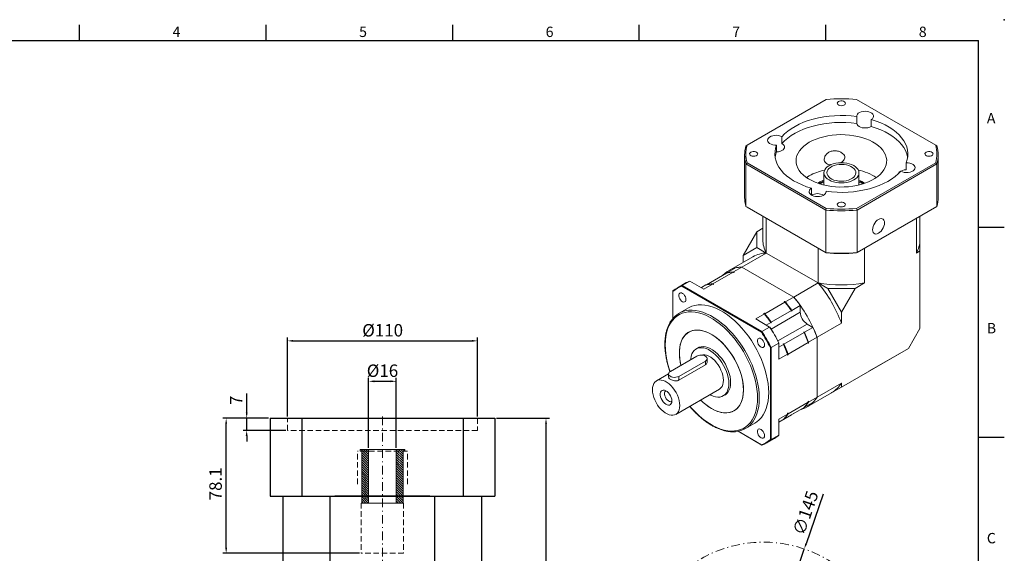
# Model space of a CAD drawing. Units: millimetres. Extents: x 0 to 1929, y 0 to 600.
# Drawn here: x 291 to 861, y 291 to 600 of the extents above; entities that cross this region are included whole.
import ezdxf
from ezdxf.enums import TextEntityAlignment as Align

# ---------------------------------------------------------------- set-up
doc = ezdxf.new("R2010")
doc.units = ezdxf.units.MM
doc.linetypes.add('CENTER2', pattern=[9.5, 5, -2, 0.5, -2])
doc.linetypes.add('HIDDEN2', pattern=[4.7625, 3.175, -1.5875])
doc.layers.add('DIM', color=4, linetype='Continuous')
for name, color, linetype, lineweight in [('中心', 3, 'CENTER2', 18), ('標註', 4, 'Continuous', 18), ('虛線', 1, 'HIDDEN2', 20)]:
    doc.layers.add(name, color=color, linetype=linetype, lineweight=lineweight)
doc.styles.add('ATTDEF', font='txt')
doc.styles.add('mytxt', font='txt.shx', dxfattribs={"bigfont": 'chineset.shx'})
doc.dimstyles.new('X1.6', dxfattribs={"dimscale": 1.6, "dimtxt": 4.5, "dimasz": 2, "dimexe": 1.25, "dimexo": 0.625, "dimgap": 1, "dimtad": 1, "dimdsep": 46, "dimtxsty": 'mytxt', "dimcen": 0, "dimclrd": 4, "dimclre": 4, "dimclrt": 4, "dimazin": 2, "dimtfac": 1, "dimtmove": 0, "dimatfit": 3, "dimfxl": 0, "dimarcsym": 0})

# ---------------------------------------------------------------- blocks, each defined once
blk = doc.blocks.new('*D15')
at = {"layer": 'Defpoints', "color": 0, "linetype": 'ByBlock'}
for p in [(566.02, 369.38), (595.69, 369.38), (501.02, 167.68)]:
    blk.add_point(p, dxfattribs=at)
at = {"layer": '標註', "color": 4, "linetype": 'ByBlock', "lineweight": -2}
for p, q in [((567.02, 369.38), (597.69, 369.38)), ((595.69, 170.88), (595.69, 366.18)), ((502.02, 167.68), (597.69, 167.68))]:
    blk.add_line(p, q, dxfattribs=at)
at = {"layer": '標註', "color": 4, "linetype": 'ByBlock'}
for points in [[(595.16, 366.18), (596.23, 366.18), (595.69, 369.38)], [(595.16, 170.88), (596.23, 170.88), (595.69, 167.68)]]:
    blk.add_solid(points, dxfattribs=at)
at = {"layer": '標註', "color": 4, "linetype": 'ByBlock', "insert": (590.49, 268.53), "char_height": 7.2, "attachment_point": 5, "rotation": 90, "style": 'mytxt'}
blk.add_mtext('201.7', dxfattribs=at)
blk = doc.blocks.new('*D16')
at = {"layer": 'Defpoints', "color": 0, "linetype": 'ByBlock'}
for p in [(410.53, 369.38), (436.02, 369.38), (488.77, 291.28)]:
    blk.add_point(p, dxfattribs=at)
at = {"layer": '標註', "color": 4, "linetype": 'ByBlock', "lineweight": -2}
for p, q in [((435.02, 369.38), (408.53, 369.38)), ((410.53, 294.48), (410.53, 366.18)), ((487.77, 291.28), (408.53, 291.28))]:
    blk.add_line(p, q, dxfattribs=at)
at = {"layer": '標註', "color": 4, "linetype": 'ByBlock'}
for points in [[(410, 366.18), (411.07, 366.18), (410.53, 369.38)], [(410, 294.48), (411.07, 294.48), (410.53, 291.28)]]:
    blk.add_solid(points, dxfattribs=at)
at = {"layer": '標註', "color": 4, "linetype": 'ByBlock', "insert": (405.33, 331.4), "char_height": 7.2, "attachment_point": 5, "rotation": 90, "style": 'mytxt'}
blk.add_mtext('78.1', dxfattribs=at)
blk = doc.blocks.new('*D17')
at = {"layer": 'Defpoints', "color": 0, "linetype": 'ByBlock'}
for p in [(422.41, 369.38), (436.02, 369.38), (446.02, 362.38)]:
    blk.add_point(p, dxfattribs=at)
at = {"layer": '標註', "color": 4, "linetype": 'ByBlock', "lineweight": -2}
for p, q in [((422.41, 372.58), (422.41, 383.78)), ((435.02, 369.38), (420.41, 369.38)), ((422.41, 362.38), (422.41, 369.38)), ((445.02, 362.38), (420.41, 362.38)), ((422.41, 359.18), (422.41, 355.98))]:
    blk.add_line(p, q, dxfattribs=at)
at = {"layer": '標註', "color": 4, "linetype": 'ByBlock'}
for points in [[(421.88, 372.58), (422.94, 372.58), (422.41, 369.38)], [(421.88, 359.18), (422.94, 359.18), (422.41, 362.38)]]:
    blk.add_solid(points, dxfattribs=at)
at = {"layer": '標註', "color": 4, "linetype": 'ByBlock', "insert": (417.21, 379.78), "char_height": 7.2, "attachment_point": 5, "rotation": 90, "style": 'mytxt'}
blk.add_mtext('7', dxfattribs=at)
blk = doc.blocks.new('*D18')
at = {"layer": 'Defpoints', "color": 0, "linetype": 'ByBlock'}
for p in [(509.02, 390.75), (493.02, 351.28), (509.02, 351.28)]:
    blk.add_point(p, dxfattribs=at)
at = {"layer": '標註', "color": 4, "linetype": 'ByBlock', "lineweight": -2}
for p, q in [((493.02, 352.28), (493.02, 392.75)), ((496.22, 390.75), (505.82, 390.75)), ((509.02, 352.28), (509.02, 392.75))]:
    blk.add_line(p, q, dxfattribs=at)
at = {"layer": '標註', "color": 4, "linetype": 'ByBlock'}
for points in [[(496.22, 391.28), (496.22, 390.22), (493.02, 390.75)], [(505.82, 391.28), (505.82, 390.22), (509.02, 390.75)]]:
    blk.add_solid(points, dxfattribs=at)
at = {"layer": '標註', "color": 4, "linetype": 'ByBlock', "insert": (501.02, 395.95), "char_height": 7.2, "attachment_point": 5, "style": 'mytxt'}
blk.add_mtext('%%C16', dxfattribs=at)
blk = doc.blocks.new('*D19')
at = {"layer": 'Defpoints', "color": 0, "linetype": 'ByBlock'}
for p in [(556.02, 414.15), (446.02, 369.38), (556.02, 369.38)]:
    blk.add_point(p, dxfattribs=at)
at = {"layer": '標註', "color": 4, "linetype": 'ByBlock', "lineweight": -2}
for p, q in [((446.02, 370.38), (446.02, 416.15)), ((556.02, 370.38), (556.02, 416.15)), ((449.22, 414.15), (552.82, 414.15))]:
    blk.add_line(p, q, dxfattribs=at)
at = {"layer": '標註', "color": 4, "linetype": 'ByBlock'}
for points in [[(449.22, 414.68), (449.22, 413.62), (446.02, 414.15)], [(552.82, 414.68), (552.82, 413.62), (556.02, 414.15)]]:
    blk.add_solid(points, dxfattribs=at)
at = {"layer": '標註', "color": 4, "linetype": 'ByBlock', "insert": (501.13, 419.35), "char_height": 7.2, "attachment_point": 5, "style": 'mytxt'}
blk.add_mtext('%%C110', dxfattribs=at)
blk = doc.blocks.new('*D21')
at = {"layer": 'Defpoints', "color": 0, "linetype": 'ByBlock'}
for p in [(745.2, 293.71), (697.89, 156.65)]:
    blk.add_point(p, dxfattribs=at)
at = {"layer": '標註', "color": 4, "linetype": 'ByBlock', "lineweight": -2}
for p, q in [((756.16, 325.47), (746.24, 296.74)), ((697.89, 156.65), (745.2, 293.71)), ((696.84, 153.62), (695.8, 150.6))]:
    blk.add_line(p, q, dxfattribs=at)
at = {"layer": '標註', "color": 4, "linetype": 'ByBlock'}
for points in [[(745.74, 296.91), (746.75, 296.56), (745.2, 293.71)], [(696.34, 153.8), (697.35, 153.45), (697.89, 156.65)]]:
    blk.add_solid(points, dxfattribs=at)
at = {"layer": '標註', "color": 4, "linetype": 'ByBlock', "insert": (746.81, 314.31), "char_height": 7.2, "attachment_point": 5, "rotation": 70.9571, "style": 'mytxt'}
blk.add_mtext('∅145', dxfattribs=at)
blk = doc.blocks.new('24-16')
at = {"layer": '標註'}
h = blk.add_hatch(dxfattribs=at)
h.set_pattern_fill('ANSI31', scale=0.3, angle=180)
h.set_pattern_definition([(225, (1038.6897, 2026.6304), (0.6735192, -0.6735192), [])])
h.paths.add_polyline_path([(983.56, 434.36), (983.56, 433.36), (984.56, 433.36), (984.56, 438.36), (953.56, 438.36), (953.56, 434.36)])
h.paths.add_polyline_path([(984.56, 454.36), (984.56, 459.36), (983.56, 459.36), (983.56, 458.36), (953.56, 458.36), (953.56, 454.36)])
at = {"layer": '標註', "color": 7}
for p, q in [((953.56, 434.36), (953.56, 458.36)), ((983.56, 458.36), (953.56, 458.36)), ((983.56, 458.36), (983.56, 459.36)), ((984.56, 459.36), (983.56, 459.36)), ((984.56, 433.36), (984.56, 459.36)), ((984.56, 454.36), (953.56, 454.36)), ((984.56, 438.36), (953.56, 438.36)), ((983.56, 434.36), (953.56, 434.36)), ((983.56, 433.36), (983.56, 434.36)), ((984.56, 433.36), (983.56, 433.36))]:
    blk.add_line(p, q, dxfattribs=at)
blk = doc.blocks.new('GJA420')
at = {"color": 0}
for p, q in [((101.5, 195), (101.5, 192)), ((137.5, 195), (137.5, 192)), ((173.5, 195), (173.5, 192)), ((209.5, 195), (209.5, 192)), ((245.5, 195), (245.5, 192)), ((0, 192), (275, 192)), ((275, 0), (275, 192)), ((275, 156), (280, 156)), ((275, 115.5), (280, 115.5))]:
    blk.add_line(p, q, dxfattribs=at)
blk.add_point((280, 196), dxfattribs=at)
blk.add_point((280, 196), dxfattribs=at)
for s, p in [('4', (119.5, 192.66)), ('5', (155.5, 192.66)), ('6', (191.5, 192.66)), ('7', (227.5, 192.66)), ('8', (263.5, 192.66)), ('A', (276.63, 176)), ('B', (276.63, 135.5)), ('C', (276.63, 95))]:
    blk.add_text(s, height=2, dxfattribs=at).set_placement(p)
at = {"color": 4, "style": 'ATTDEF'}
blk.add_attdef('料號', text='', height=2.5, dxfattribs=at).set_placement((120.5, 3), align=Align.MIDDLE_LEFT)
for tag, p in [('比例', (200.5, 3)), ('版本', (236.5, 3))]:
    blk.add_attdef(tag, text='', height=2.5, dxfattribs=at).set_placement(p, align=Align.MIDDLE_CENTER)

msp = doc.modelspace()

# ---------------------------------------------------------------- linework, layer by layer
at = {"color": 7, "linetype": 'Continuous', "lineweight": 15}
for p, q in [((757.921, 553.845), (712.072, 527.377)), ((821.278, 527.377), (775.429, 553.845)), ((775.554, 543.95), (775.554, 539.949)), ((783.953, 538.184), (783.953, 542.185)), ((732.27, 528.297), (732.27, 532.298)), ((712.072, 527.377), (711.417, 526.999)), ((729.213, 527.45), (729.213, 523.449)), ((821.278, 527.377), (821.932, 526.999)), ((710.675, 521.752), (710.675, 497.174)), ((822.675, 497.174), (822.675, 521.752)), ((711.417, 516.505), (712.072, 517.27)), ((757.586, 489.853), (711.417, 516.505)), ((711.417, 491.927), (711.417, 516.505)), ((712.072, 517.27), (757.921, 490.802)), ((775.429, 490.802), (821.278, 517.27)), ((821.932, 516.505), (775.764, 489.853)), ((804.137, 517.197), (804.137, 513.196)), ((821.932, 516.505), (821.278, 517.27)), ((821.932, 491.927), (821.932, 516.505)), ((748.113, 509.661), (746.49, 508.634)), ((756.525, 511.406), (756.525, 504.347)), ((776.825, 504.347), (776.825, 511.406)), ((749.397, 498.516), (749.397, 502.462)), ((754.3, 506.09), (753.129, 505.342)), ((754.3, 505.518), (753.695, 505.151)), ((756.383, 504.382), (756.525, 504.506)), ((757.795, 500.697), (757.795, 500.281)), ((711.417, 491.927), (757.586, 465.275)), ((711.417, 491.927), (712.072, 491.549)), ((757.921, 465.081), (712.072, 491.549)), ((757.586, 489.853), (757.921, 490.802)), ((821.278, 491.549), (775.429, 465.081)), ((775.764, 489.853), (775.429, 490.802)), ((775.764, 465.275), (821.932, 491.927)), ((821.278, 491.549), (821.932, 491.927)), ((721.175, 486.294), (721.175, 472.768)), ((723.211, 464.999), (723.211, 485.119)), ((757.586, 465.275), (757.586, 489.853)), ((775.764, 465.275), (775.764, 489.853)), ((810.139, 464.999), (810.139, 485.119)), ((812.175, 472.756), (812.175, 486.294)), ((721.175, 479.361), (717.677, 477.342)), ((709.753, 463.617), (717.677, 477.342)), ((717.677, 477.342), (717.677, 468.193)), ((709.753, 463.617), (717.677, 468.193)), ((717.677, 468.193), (723.211, 464.999)), ((753.217, 447.676), (753.217, 467.796)), ((780.133, 447.676), (780.133, 467.796)), ((812.173, 472.768), (812.173, 472.526)), ((812.173, 472.526), (812.173, 466.173)), ((715.466, 462.877), (701.359, 454.733)), ((723.211, 464.999), (709.104, 456.855)), ((709.753, 459.579), (709.753, 463.617)), ((753.217, 447.676), (723.211, 464.999)), ((757.586, 465.275), (757.921, 465.081)), ((775.429, 465.081), (775.764, 465.275)), ((812.173, 466.173), (810.139, 464.999)), ((812.173, 421.372), (812.173, 466.173)), ((700.418, 453.505), (705.318, 456.334)), ((704.204, 454.026), (709.104, 456.855)), ((739.11, 439.533), (709.104, 456.855)), ((688.538, 446.647), (700.17, 453.362)), ((692.324, 447.168), (703.956, 453.883)), ((700.418, 453.505), (700.418, 453.423)), ((703.956, 453.883), (704.386, 453.635)), ((704.633, 453.778), (704.16, 453.766)), ((704.204, 454.026), (704.633, 453.778)), ((704.633, 453.778), (704.386, 453.635)), ((676.183, 447.474), (671.728, 444.902)), ((674.57, 446.217), (674.41, 445.737)), ((720.347, 419.219), (674.41, 445.737)), ((679.024, 448.788), (674.57, 446.217)), ((674.57, 446.217), (720.682, 419.596)), ((687.078, 444.139), (679.024, 448.788)), ((685.636, 444.972), (688.291, 446.504)), ((687.078, 444.139), (692.077, 447.025)), ((688.295, 446.505), (688.538, 446.646)), ((688.538, 446.647), (688.538, 446.565)), ((692.077, 447.025), (692.506, 446.777)), ((692.754, 446.92), (692.28, 446.908)), ((692.324, 447.168), (692.754, 446.92)), ((692.754, 446.92), (692.506, 446.777)), ((753.217, 447.676), (739.11, 439.533)), ((753.217, 447.676), (758.75, 444.482)), ((780.133, 447.676), (774.599, 444.482)), ((669.165, 443.095), (669.165, 442.708)), ((669.165, 442.708), (669.165, 427.132)), ((734.21, 436.704), (739.11, 439.533)), ((758.75, 444.482), (774.599, 444.482)), ((758.75, 444.482), (766.675, 430.756)), ((774.599, 444.482), (766.675, 430.756)), ((678.13, 433.241), (672.685, 430.098)), ((722.33, 429.846), (733.962, 436.561)), ((733.533, 436.809), (733.78, 436.952)), ((733.533, 436.809), (733.962, 436.561)), ((733.78, 436.952), (734.21, 436.704)), ((737.996, 431.811), (742.896, 434.64)), ((742.896, 434.64), (742.896, 430.751)), ((717.084, 426.817), (722.083, 429.703)), ((721.654, 429.951), (721.901, 430.094)), ((721.654, 429.951), (722.083, 429.703)), ((721.901, 430.094), (722.33, 429.846)), ((726.117, 424.953), (737.749, 431.668)), ((737.749, 431.668), (737.749, 431.386)), ((737.996, 431.529), (737.749, 431.386)), ((737.996, 431.811), (737.996, 431.529)), ((766.675, 430.756), (766.675, 424.367)), ((725.137, 422.168), (717.084, 426.817)), ((725.137, 422.168), (720.682, 419.596)), ((723.214, 423.278), (725.869, 424.81)), ((725.137, 422.168), (725.297, 422.076)), ((725.869, 424.81), (725.869, 424.528)), ((726.117, 424.671), (725.869, 424.528)), ((726.117, 424.953), (726.117, 424.671)), ((745.324, 419.119), (750.224, 421.948)), ((750.224, 421.948), (746.856, 423.892)), ((766.675, 424.367), (752.568, 416.223)), ((720.682, 419.596), (720.347, 419.219)), ((733.444, 412.262), (745.076, 418.976)), ((745.079, 419.26), (744.832, 419.118)), ((745.076, 418.976), (744.832, 419.118)), ((745.324, 419.119), (745.079, 419.26)), ((747.668, 413.394), (752.568, 416.223)), ((752.568, 381.573), (752.568, 416.223)), ((812.173, 421.372), (805.471, 409.764)), ((684.341, 410.477), (682.609, 409.477)), ((730.542, 412.807), (726.087, 410.235)), ((730.542, 412.807), (730.542, 412.991)), ((730.542, 403.507), (730.542, 412.807)), ((730.542, 410.586), (733.197, 412.119)), ((733.2, 412.403), (732.952, 412.26)), ((733.197, 412.119), (732.952, 412.26)), ((733.444, 412.262), (733.2, 412.403)), ((735.788, 406.536), (747.42, 413.251)), ((747.42, 413.251), (747.42, 412.755)), ((747.668, 412.898), (747.42, 412.755)), ((747.668, 413.394), (747.668, 412.898)), ((683.024, 405.329), (667.68, 396.471)), ((725.592, 410.134), (726.087, 410.235)), ((725.592, 357.088), (725.592, 410.134)), ((726.087, 410.235), (726.087, 356.986)), ((730.542, 403.507), (735.541, 406.393)), ((735.541, 406.393), (735.541, 405.897)), ((735.788, 406.04), (735.541, 405.897)), ((735.788, 406.536), (735.788, 406.04)), ((805.471, 409.764), (766.675, 387.368)), ((782.623, 396.572), (805.471, 409.764)), ((672.63, 393.613), (687.974, 402.471)), ((672.63, 391.441), (687.974, 400.299)), ((687.974, 400.299), (687.974, 402.471)), ((688.999, 401.958), (688.999, 403.9)), ((666.656, 395.095), (659.605, 391.024)), ((666.655, 395.042), (666.655, 393.1)), ((672.63, 391.441), (672.63, 393.613)), ((766.675, 389.716), (752.568, 381.573)), ((766.675, 389.716), (766.675, 387.368)), ((670.805, 371.625), (696.048, 386.198)), ((698.288, 382.318), (700.02, 383.318)), ((746.855, 375.923), (760.972, 384.072)), ((766.675, 387.368), (761.172, 384.19)), ((735.788, 371.886), (747.42, 378.601)), ((745.324, 375.725), (750.224, 378.554)), ((747.42, 379.097), (747.668, 379.24)), ((747.42, 378.836), (747.668, 379.24)), ((747.42, 379.097), (747.42, 378.601)), ((747.668, 378.744), (752.568, 381.573)), ((747.668, 379.24), (747.668, 378.744)), ((730.542, 368.857), (735.541, 371.743)), ((730.542, 367.19), (737.749, 371.351)), ((733.444, 368.867), (745.076, 375.582)), ((735.541, 372.239), (735.788, 372.382)), ((735.541, 371.978), (735.788, 372.382)), ((735.541, 372.239), (735.541, 371.743)), ((735.788, 372.382), (735.788, 371.886)), ((737.749, 371.352), (737.749, 371.351)), ((737.996, 371.494), (742.896, 374.322)), ((737.996, 371.495), (737.996, 371.494)), ((742.896, 374.324), (742.896, 374.322)), ((745.324, 375.725), (745.252, 375.766)), ((711.182, 363.412), (716.627, 366.555)), ((730.542, 359.558), (730.542, 368.857)), ((730.542, 367.192), (733.197, 368.724)), ((733.444, 368.867), (733.373, 368.908)), ((706.856, 361.847), (720.347, 354.059)), ((720.682, 353.865), (706.856, 361.847)), ((730.542, 359.558), (726.087, 356.986)), ((720.347, 354.059), (720.682, 353.865)), ((723.524, 355.179), (727.979, 357.751)), ((725.592, 357.088), (726.087, 356.986))]:
    msp.add_line(p, q, dxfattribs=at)
at = {"color": 8, "linetype": 'Continuous', "lineweight": 15}
for p, q in [((725.997, 420.995), (742.896, 430.751)), ((729.957, 414.137), (746.856, 423.892)), ((760.961, 384.068), (761.172, 384.19))]:
    msp.add_line(p, q, dxfattribs=at)
at = {"color": 0}
for p, q in [((436.015, 369.38), (566.015, 369.38)), ((436.015, 369.38), (436.015, 324.38)), ((454.378, 369.38), (454.378, 324.38)), ((547.652, 369.38), (547.652, 324.38)), ((566.015, 369.38), (566.015, 324.38)), ((436.015, 324.38), (566.015, 324.38)), ((443.515, 324.38), (558.515, 324.38)), ((443.515, 282.68), (443.515, 324.38)), ((470.704, 282.68), (470.704, 324.38)), ((531.326, 238.344), (531.326, 324.38)), ((558.515, 227.38), (558.515, 324.38))]:
    msp.add_line(p, q, dxfattribs=at)
at = {"color": 52}
msp.add_line((528.515, 324.38), (473.515, 324.38), dxfattribs=at)
at = {"color": 7, "linetype": 'Continuous', "lineweight": 15, "flags": 128}
for points in [[(764.992, 552.592), (764.537, 552.224), (764.313, 551.791), (764.345, 551.339), (764.63, 550.918), (765.137, 550.572), (765.81, 550.341), (766.576, 550.248), (767.354, 550.304), (768.058, 550.503), (768.612, 550.823), (768.956, 551.229), (769.053, 551.678), (768.892, 552.12), (768.491, 552.509), (767.893, 552.801), (767.163, 552.966), (766.38, 552.984), (765.63, 552.855), (764.992, 552.592)], [(775.554, 543.95), (772.394, 544.303), (769.194, 544.501), (765.976, 544.545), (762.762, 544.434), (759.577, 544.168), (756.44, 543.749), (753.376, 543.181), (750.404, 542.467), (747.546, 541.612), (744.822, 540.622), (742.25, 539.504), (739.85, 538.266), (737.637, 536.917), (735.626, 535.465), (733.833, 533.922), (732.27, 532.298)], [(783.953, 542.185), (784.651, 542.71), (785.118, 543.315), (785.33, 543.965), (785.274, 544.626), (784.953, 545.262), (784.385, 545.837), (783.601, 546.32), (782.644, 546.685), (781.567, 546.911), (780.428, 546.987), (779.289, 546.908), (778.214, 546.678), (777.261, 546.31), (776.482, 545.824), (775.919, 545.248), (775.604, 544.611), (775.554, 543.95)], [(804.137, 517.197), (804.748, 519.022), (805.092, 520.87), (805.168, 522.727), (804.976, 524.582), (804.515, 526.421), (803.79, 528.232), (802.805, 530.001), (801.568, 531.716), (800.087, 533.366), (798.372, 534.939), (796.436, 536.423), (794.291, 537.809), (791.954, 539.087), (789.44, 540.247), (786.766, 541.283), (783.953, 542.185)], [(775.554, 539.949), (772.394, 540.301), (769.194, 540.5), (765.976, 540.544), (762.762, 540.433), (759.577, 540.167), (756.44, 539.748), (753.376, 539.18), (750.404, 538.466), (747.546, 537.611), (744.822, 536.621), (742.25, 535.503), (739.85, 534.265), (737.637, 532.916), (735.626, 531.464), (733.833, 529.921), (732.27, 528.297)], [(775.554, 539.949), (775.765, 539.312), (776.221, 538.72), (776.898, 538.203), (777.761, 537.789), (778.765, 537.499), (779.857, 537.348), (780.98, 537.345), (782.074, 537.49), (783.083, 537.775), (783.953, 538.184)], [(805.019, 520.323), (804.976, 520.581), (804.515, 522.42), (803.79, 524.231), (802.805, 526), (801.568, 527.715), (800.087, 529.365), (798.372, 530.938), (796.436, 532.422), (794.291, 533.808), (791.954, 535.086), (789.44, 536.246), (786.766, 537.282), (783.953, 538.184)], [(732.27, 532.298), (731.36, 532.701), (730.313, 532.971), (729.186, 533.093), (728.041, 533.06), (726.94, 532.875), (725.944, 532.547), (725.107, 532.095), (724.475, 531.542), (724.083, 530.92), (723.952, 530.263), (724.089, 529.606), (724.488, 528.985), (725.125, 528.435), (725.966, 527.985), (726.965, 527.66), (728.067, 527.478), (729.213, 527.45)], [(748.113, 529.038), (746.408, 527.954), (744.893, 526.779), (743.581, 525.526), (742.484, 524.206), (741.613, 522.831), (740.977, 521.413), (740.58, 519.967), (740.427, 518.506), (740.519, 517.042), (740.855, 515.591), (741.432, 514.165), (742.245, 512.778), (743.286, 511.443), (744.545, 510.172), (746.011, 508.977), (747.67, 507.869), (749.507, 506.859), (751.503, 505.956), (753.642, 505.168), (755.902, 504.504), (758.262, 503.968), (760.701, 503.566), (763.196, 503.302), (765.724, 503.179), (768.26, 503.196), (770.781, 503.355), (773.264, 503.654), (775.686, 504.09), (778.023, 504.658), (780.255, 505.354), (782.36, 506.171), (784.318, 507.102), (786.111, 508.137), (787.724, 509.268), (789.139, 510.483), (790.345, 511.771), (791.33, 513.12), (792.084, 514.518), (792.602, 515.952), (792.877, 517.408), (792.908, 518.872), (792.693, 520.331), (792.236, 521.771), (791.54, 523.179), (790.612, 524.542), (789.461, 525.846), (788.096, 527.081), (786.532, 528.234), (784.782, 529.294), (782.864, 530.251), (780.794, 531.098), (778.592, 531.825), (776.279, 532.426), (773.876, 532.895), (771.407, 533.228), (768.892, 533.422), (766.358, 533.475), (763.826, 533.387), (761.321, 533.158), (758.865, 532.79), (756.483, 532.287), (754.196, 531.654), (752.025, 530.897), (749.991, 530.022), (748.113, 529.038)], [(729.213, 527.45), (728.602, 525.625), (728.257, 523.778), (728.181, 521.92), (728.374, 520.065), (728.835, 518.226), (729.56, 516.415), (730.545, 514.646), (731.782, 512.931), (733.263, 511.281), (734.978, 509.708), (736.914, 508.224), (739.058, 506.838), (741.396, 505.56), (743.91, 504.4), (746.583, 503.364), (749.397, 502.462)], [(729.213, 523.449), (730.316, 523.57), (731.342, 523.833), (732.237, 524.224), (732.954, 524.723), (733.457, 525.302), (733.717, 525.933), (733.723, 526.581), (733.472, 527.212), (732.979, 527.795), (732.27, 528.297)], [(714.242, 523.295), (713.787, 522.927), (713.563, 522.493), (713.595, 522.042), (713.88, 521.62), (714.387, 521.275), (715.06, 521.044), (715.826, 520.951), (716.604, 521.007), (717.308, 521.205), (717.862, 521.525), (718.206, 521.931), (718.303, 522.38), (718.142, 522.823), (717.741, 523.212), (717.143, 523.504), (716.413, 523.668), (715.63, 523.687), (714.88, 523.558), (714.242, 523.295)], [(729.213, 523.449), (728.602, 521.624), (728.331, 520.323)], [(815.742, 523.295), (815.287, 522.927), (815.063, 522.493), (815.095, 522.042), (815.38, 521.62), (815.887, 521.275), (816.56, 521.044), (817.326, 520.951), (818.104, 521.007), (818.808, 521.205), (819.362, 521.525), (819.706, 521.931), (819.803, 522.38), (819.642, 522.823), (819.241, 523.212), (818.643, 523.504), (817.913, 523.668), (817.13, 523.687), (816.38, 523.558), (815.742, 523.295)], [(756.658, 510.462), (756.525, 511.378), (756.642, 512.295), (757.007, 513.19), (757.609, 514.041), (758.435, 514.828), (759.463, 515.53), (760.669, 516.13), (762.023, 516.614), (763.492, 516.97), (765.039, 517.189), (766.626, 517.266), (768.214, 517.198), (769.765, 516.988), (771.239, 516.64), (772.601, 516.163), (773.817, 515.57), (774.858, 514.873), (775.696, 514.092), (776.313, 513.244), (776.692, 512.351), (776.825, 511.435), (776.707, 510.518), (776.343, 509.623), (775.741, 508.771), (774.915, 507.985), (773.886, 507.283), (772.68, 506.683), (771.326, 506.198), (769.858, 505.842), (768.311, 505.624), (766.724, 505.547), (765.135, 505.615), (763.585, 505.825), (762.11, 506.173), (760.748, 506.649), (759.532, 507.243), (758.492, 507.939), (757.653, 508.721), (757.037, 509.569), (756.658, 510.462)], [(758.385, 510.625), (758.276, 511.468), (758.422, 512.309), (758.818, 513.122), (759.454, 513.884), (760.309, 514.57), (761.357, 515.16), (762.567, 515.636), (763.902, 515.984), (765.321, 516.192), (766.781, 516.255), (768.238, 516.171), (769.647, 515.942), (770.966, 515.575), (772.155, 515.081), (773.177, 514.476), (774.002, 513.778), (774.604, 513.007), (774.965, 512.188), (775.074, 511.345), (774.928, 510.504), (774.531, 509.69), (773.896, 508.929), (773.041, 508.243), (771.993, 507.653), (770.783, 507.177), (769.448, 506.829), (768.029, 506.621), (766.569, 506.558), (765.112, 506.642), (763.702, 506.871), (762.383, 507.238), (761.195, 507.731), (760.172, 508.337), (759.348, 509.035), (758.746, 509.806), (758.385, 510.625)], [(804.137, 513.196), (803.034, 513.075), (802.008, 512.812), (801.113, 512.421), (800.395, 511.922), (799.893, 511.343), (799.675, 510.875)], [(801.08, 512.349), (801.99, 511.946), (803.037, 511.676), (804.164, 511.554), (805.309, 511.587), (806.41, 511.772), (807.406, 512.1), (808.242, 512.552), (808.874, 513.105), (809.266, 513.727), (809.397, 514.384), (809.26, 515.041), (808.862, 515.662), (808.225, 516.212), (807.384, 516.662), (806.385, 516.987), (805.282, 517.169), (804.137, 517.197)], [(757.795, 500.697), (760.956, 500.345), (764.156, 500.146), (767.374, 500.102), (770.587, 500.213), (773.773, 500.479), (776.909, 500.898), (779.974, 501.466), (782.946, 502.18), (785.804, 503.035), (788.528, 504.025), (791.099, 505.143), (793.5, 506.381), (795.713, 507.73), (797.723, 509.182), (799.517, 510.725), (801.08, 512.349)], [(749.397, 502.462), (748.699, 501.937), (748.231, 501.332), (748.02, 500.682), (748.076, 500.021), (748.397, 499.385), (748.965, 498.81), (749.749, 498.327), (750.705, 497.962), (751.783, 497.736), (752.922, 497.66), (754.06, 497.74), (755.136, 497.969), (756.089, 498.337), (756.868, 498.823), (757.43, 499.399), (757.745, 500.036), (757.795, 500.697)], [(756.525, 507.176), (755.851, 506.884), (754.3, 506.09)], [(756.525, 506.604), (755.851, 506.313), (754.3, 505.518)], [(776.825, 504.506), (776.852, 504.483), (776.967, 504.382)], [(764.992, 493.998), (764.537, 493.63), (764.313, 493.196), (764.345, 492.744), (764.63, 492.323), (765.137, 491.978), (765.81, 491.746), (766.576, 491.653), (767.354, 491.709), (768.058, 491.908), (768.612, 492.228), (768.956, 492.634), (769.053, 493.083), (768.892, 493.526), (768.491, 493.914), (767.893, 494.206), (767.163, 494.371), (766.38, 494.39), (765.63, 494.261), (764.992, 493.998)], [(788.206, 484.46), (787.435, 483.915), (786.703, 483.196), (786.046, 482.34), (785.497, 481.39), (785.085, 480.393), (784.828, 479.4), (784.741, 478.459), (784.828, 477.619), (785.085, 476.921), (785.497, 476.401), (786.046, 476.084), (786.703, 475.987), (787.435, 476.114), (788.206, 476.458), (788.977, 477.004), (789.71, 477.722), (790.367, 478.578), (790.915, 479.529), (791.328, 480.526), (791.584, 481.519), (791.671, 482.46), (791.584, 483.3), (791.328, 483.998), (790.915, 484.518), (790.367, 484.835), (789.71, 484.932), (788.977, 484.805), (788.206, 484.46)], [(676.732, 438.088), (676.639, 438.858), (676.366, 439.667), (675.94, 440.444), (675.397, 441.12), (674.786, 441.634), (674.16, 441.941), (673.577, 442.013), (673.086, 441.845), (672.733, 441.45), (672.548, 440.865), (672.548, 440.141), (672.733, 439.342), (673.086, 438.54), (673.577, 437.806), (674.16, 437.204), (674.786, 436.789), (675.397, 436.597), (675.94, 436.646), (676.366, 436.93), (676.639, 437.426), (676.732, 438.088)], [(724.602, 384.182), (724.514, 386.763), (724.249, 389.428), (723.811, 392.162), (723.201, 394.946), (722.424, 397.762), (721.484, 400.592), (720.388, 403.417), (719.142, 406.219), (717.756, 408.981), (716.237, 411.683), (714.596, 414.31), (712.843, 416.842), (710.99, 419.265), (709.049, 421.562), (707.032, 423.719), (704.952, 425.721), (702.824, 427.556), (700.66, 429.211), (698.475, 430.676), (696.282, 431.942), (694.097, 433), (691.933, 433.843), (689.804, 434.466), (687.725, 434.865), (685.708, 435.037), (683.767, 434.981), (681.914, 434.698), (680.161, 434.188), (678.52, 433.457), (678.13, 433.241)], [(691.439, 375.035), (693.23, 374.101), (695.005, 373.375), (696.746, 372.866), (698.438, 372.576), (700.065, 372.51), (701.611, 372.668), (703.062, 373.047), (704.404, 373.646), (705.626, 374.457), (706.715, 375.474), (707.661, 376.687), (708.456, 378.085), (709.092, 379.655), (709.563, 381.381), (709.865, 383.248), (709.995, 385.239), (709.951, 387.334), (709.735, 389.515), (709.348, 391.761), (708.794, 394.051), (708.078, 396.363), (707.206, 398.676), (706.187, 400.969), (705.031, 403.219), (703.747, 405.407), (702.349, 407.511), (700.849, 409.512), (699.261, 411.392), (697.599, 413.132), (695.881, 414.716), (694.121, 416.13), (692.335, 417.36), (690.542, 418.396), (688.757, 419.227), (686.997, 419.845), (685.278, 420.245), (683.617, 420.423), (682.029, 420.377), (680.528, 420.108), (679.13, 419.618), (677.847, 418.913), (676.69, 417.997), (675.671, 416.881), (674.8, 415.574), (674.083, 414.089), (673.529, 412.439), (673.142, 410.64), (672.926, 408.709), (672.883, 406.663), (673.012, 404.523), (673.314, 402.307), (673.786, 400.036), (673.794, 400.001)], [(710, 385.754), (709.914, 387.872), (709.654, 390.071), (709.225, 392.33), (708.63, 394.627), (707.874, 396.942), (706.965, 399.252), (705.911, 401.536), (704.721, 403.773), (703.408, 405.942), (701.983, 408.022), (700.459, 409.994), (698.852, 411.84), (697.175, 413.543), (695.444, 415.086), (693.676, 416.455), (691.887, 417.638), (690.094, 418.623), (688.314, 419.401), (686.562, 419.965), (684.857, 420.31), (683.212, 420.432), (681.645, 420.33), (680.169, 420.006), (678.798, 419.462), (677.545, 418.703), (676.422, 417.737), (675.439, 416.572), (674.606, 415.219), (673.929, 413.691), (673.416, 412.003), (673.072, 410.169), (672.899, 408.207), (672.899, 406.136), (673.072, 403.975), (673.416, 401.743), (673.794, 400.001)], [(702.576, 390.04), (702.488, 391.702), (702.226, 393.44), (701.794, 395.226), (701.198, 397.031), (700.449, 398.827), (699.557, 400.586), (698.538, 402.28), (697.406, 403.883), (696.181, 405.368), (694.88, 406.713), (693.526, 407.897), (692.138, 408.9), (690.739, 409.708), (689.352, 410.306), (687.997, 410.687), (686.697, 410.843), (685.471, 410.772), (684.34, 410.476), (683.32, 409.959), (682.858, 409.62)], [(722.232, 411.821), (722.139, 412.591), (721.866, 413.4), (721.44, 414.178), (720.897, 414.853), (720.286, 415.367), (719.66, 415.674), (719.077, 415.746), (718.586, 415.578), (718.233, 415.184), (718.048, 414.598), (718.048, 413.874), (718.233, 413.076), (718.586, 412.273), (719.077, 411.539), (719.66, 410.937), (720.286, 410.522), (720.897, 410.331), (721.44, 410.379), (721.866, 410.664), (722.139, 411.159), (722.232, 411.821)], [(701.536, 389.497), (701.449, 391.152), (701.188, 392.882), (700.758, 394.66), (700.165, 396.457), (699.419, 398.245), (698.531, 399.996), (697.516, 401.683), (696.39, 403.278), (695.17, 404.757), (693.875, 406.096), (692.526, 407.275), (691.145, 408.274), (689.753, 409.077), (688.371, 409.673), (687.023, 410.052), (685.728, 410.208), (684.508, 410.137), (683.381, 409.843), (682.366, 409.328), (681.479, 408.601), (680.733, 407.674), (680.14, 406.562), (679.71, 405.281), (679.449, 403.852), (679.392, 403.232)], [(687.974, 402.471), (688.571, 402.932), (688.919, 403.471), (688.99, 404.044), (688.778, 404.606), (688.301, 405.111), (687.596, 405.518), (686.722, 405.793), (685.749, 405.915), (684.755, 405.874), (683.822, 405.673), (683.024, 405.329)], [(698.368, 391.326), (698.28, 392.74), (698.016, 394.224), (697.584, 395.746), (696.992, 397.272), (696.254, 398.766), (695.387, 400.197), (694.409, 401.532), (693.342, 402.74), (692.211, 403.796), (691.041, 404.676), (689.857, 405.359), (688.686, 405.831), (687.555, 406.081), (686.489, 406.103), (685.577, 405.92)], [(667.68, 396.471), (667.083, 396.01), (666.735, 395.472), (666.664, 394.898), (666.875, 394.336), (667.353, 393.831), (668.057, 393.425), (668.932, 393.149), (669.905, 393.027), (670.899, 393.068), (671.832, 393.269), (672.63, 393.613)], [(673.125, 376.753), (673.036, 378.167), (672.773, 379.651), (672.34, 381.173), (671.748, 382.699), (671.01, 384.194), (670.143, 385.624), (669.165, 386.959), (668.098, 388.167), (666.967, 389.223), (665.797, 390.103), (664.613, 390.786), (663.443, 391.258), (662.312, 391.508), (661.245, 391.531), (660.267, 391.325), (659.4, 390.896), (658.662, 390.254), (658.07, 389.412), (657.637, 388.389), (657.374, 387.208), (657.285, 385.896), (657.374, 384.482), (657.637, 382.998), (658.07, 381.476), (658.662, 379.95), (659.4, 378.456), (660.267, 377.025), (661.245, 375.691), (662.312, 374.482), (663.443, 373.426), (664.613, 372.547), (665.797, 371.863), (666.967, 371.391), (668.098, 371.141), (669.165, 371.119), (670.143, 371.324), (671.01, 371.753), (671.748, 372.395), (672.34, 373.238), (672.773, 374.26), (673.036, 375.441), (673.125, 376.753)], [(690.561, 383.03), (691.145, 382.718), (692.526, 382.122), (693.875, 381.743), (695.17, 381.587), (696.39, 381.658), (697.516, 381.952), (698.531, 382.467), (699.419, 383.194), (700.165, 384.121), (700.758, 385.233), (701.188, 386.514), (701.449, 387.943), (701.536, 389.497)], [(696.048, 386.198), (696.254, 386.326), (696.992, 386.968), (697.584, 387.81), (698.016, 388.833), (698.28, 390.014), (698.368, 391.326)], [(698.536, 382.461), (698.538, 382.462), (699.557, 382.979), (700.449, 383.708), (701.198, 384.639), (701.794, 385.757), (702.226, 387.043), (702.488, 388.479), (702.576, 390.04)], [(668.576, 379.379), (668.485, 380.329), (668.217, 381.333), (667.787, 382.336), (667.218, 383.285), (666.54, 384.128), (665.79, 384.82), (665.009, 385.324), (664.238, 385.612), (663.52, 385.669), (662.892, 385.491), (662.389, 385.089), (662.038, 384.484), (661.857, 383.709), (661.857, 382.805), (662.038, 381.822), (662.389, 380.811), (662.892, 379.829), (663.52, 378.927), (664.238, 378.154), (665.009, 377.552), (665.79, 377.153), (666.54, 376.98), (667.218, 377.04), (667.787, 377.332), (668.217, 377.839), (668.485, 378.533), (668.576, 379.379)], [(665.043, 385.306), (664.771, 385.134), (664.417, 384.667), (664.233, 384.016), (664.233, 383.23), (664.417, 382.367), (664.771, 381.491), (665.268, 380.667), (665.873, 379.957), (666.539, 379.412), (667.218, 379.074), (667.86, 378.967), (668.416, 379.099), (668.572, 379.193)], [(685.167, 379.916), (686.562, 378.603), (688.314, 377.145), (690.094, 375.867), (691.887, 374.782), (693.676, 373.899), (695.444, 373.228), (697.175, 372.773), (698.852, 372.539), (700.459, 372.529), (701.983, 372.742), (703.408, 373.177), (704.721, 373.829), (705.911, 374.693), (706.965, 375.76), (707.874, 377.02), (708.63, 378.462), (709.225, 380.072), (709.654, 381.835), (709.914, 383.735), (710, 385.754)], [(716.627, 366.555), (717.756, 367.288), (719.142, 368.449), (720.388, 369.813), (721.484, 371.373), (722.424, 373.117), (723.201, 375.036), (723.811, 377.115), (724.249, 379.343), (724.514, 381.703), (724.602, 384.182)], [(722.232, 359.279), (722.139, 360.049), (721.866, 360.859), (721.44, 361.636), (720.897, 362.311), (720.286, 362.825), (719.66, 363.132), (719.077, 363.205), (718.586, 363.036), (718.233, 362.642), (718.048, 362.057), (718.048, 361.333), (718.233, 360.534), (718.586, 359.732), (719.077, 358.997), (719.66, 358.396), (720.286, 357.981), (720.897, 357.789), (721.44, 357.837), (721.866, 358.122), (722.139, 358.617), (722.232, 359.279)]]:
    msp.add_lwpolyline(points, dxfattribs=at)
at = {"color": 8, "linetype": 'Continuous', "lineweight": 15, "flags": 128}
for points in [[(718.167, 381.039), (718.081, 383.573), (717.821, 386.19), (717.391, 388.874), (716.792, 391.607), (716.028, 394.372), (715.106, 397.15), (714.029, 399.924), (712.807, 402.676), (711.445, 405.387), (709.954, 408.04), (708.343, 410.619), (706.622, 413.105), (704.803, 415.484), (702.897, 417.739), (700.917, 419.857), (698.875, 421.823), (696.785, 423.624), (694.66, 425.249), (692.515, 426.688), (690.362, 427.931), (688.217, 428.969), (686.092, 429.797), (684.002, 430.409), (681.961, 430.8), (679.98, 430.969), (678.074, 430.914), (676.255, 430.636), (674.534, 430.136), (672.923, 429.418), (671.432, 428.486), (670.071, 427.347), (668.848, 426.007), (667.772, 424.475), (666.849, 422.763), (666.086, 420.879), (665.487, 418.837), (665.056, 416.65), (664.797, 414.333), (664.71, 411.899), (664.797, 409.365), (665.056, 406.748), (665.487, 404.064), (666.086, 401.331), (666.849, 398.566), (667.556, 396.396)], [(678.366, 431.842), (680.263, 431.894), (682.28, 431.722), (684.36, 431.323), (686.488, 430.7), (688.652, 429.857), (690.837, 428.799), (693.03, 427.533), (695.215, 426.068), (697.379, 424.413), (699.508, 422.578), (701.587, 420.576), (703.604, 418.419), (705.545, 416.122), (707.398, 413.699), (709.151, 411.166), (710.792, 408.54), (712.311, 405.838), (713.697, 403.076), (714.943, 400.274), (716.039, 397.448), (716.979, 394.619), (717.756, 391.803), (718.366, 389.019), (718.805, 386.285), (719.069, 383.619), (719.157, 381.039)], [(678.985, 376.348), (679.98, 375.199), (681.961, 373.081), (684.002, 371.115), (686.092, 369.314), (688.217, 367.689), (690.362, 366.25), (692.515, 365.007), (694.66, 363.969), (696.785, 363.141), (698.875, 362.529), (700.917, 362.138), (702.897, 361.969), (704.803, 362.024), (706.622, 362.302), (708.343, 362.802), (709.954, 363.52), (711.445, 364.452), (712.807, 365.591), (714.029, 366.931), (715.106, 368.463), (716.028, 370.175), (716.792, 372.059), (717.391, 374.101), (717.821, 376.288), (718.081, 378.605), (718.167, 381.039)], [(719.157, 381.039), (719.069, 378.56), (718.805, 376.2), (718.366, 373.972), (717.756, 371.893), (716.979, 369.974), (716.039, 368.23), (715.581, 367.527)]]:
    msp.add_lwpolyline(points, dxfattribs=at)
at = {"color": 7, "linetype": 'Continuous', "lineweight": 15}
for centre, radius, start, end in [((766.675, 458.925), 95.323, 84.73078, 95.26924), ((729.626, 521.752), 18.95, 163.92502, 196.07496), ((730.075, 522.324), 18.699, 164.32037, 195.67963), ((803.274, 522.324), 18.699, 344.32026, 15.67972), ((803.723, 521.752), 18.95, 343.92506, 16.07494), ((763.938, 481.342), 32.441, 102.50435, 119.19568), ((770.275, 483.753), 29.902, 56.31535, 78.11022), ((764.096, 484.821), 22.534, 109.63203, 116.31879), ((770.374, 491.167), 17.259, 55.21524, 68.05334), ((769.963, 489.764), 18.184, 57.79427, 67.82934), ((769.36, 485.07), 22.264, 63.64058, 70.40862), ((729.78, 497.202), 19.105, 180.08276, 196.02689), ((752.911, 491.885), 7.456, 62.33662, 118.1188), ((803.57, 497.202), 19.105, 343.97318, 359.91725), ((766.675, 585.723), 95.323, 264.73079, 275.2692), ((766.675, 585.929), 96.505, 264.59563, 275.40438), ((737.546, 472.906), 16.372, 180.48535, 208.88216), ((795.754, 472.924), 16.424, 331.14823, 358.61241), ((723.533, 448.626), 16.376, 91.12667, 119.51278), ((766.675, 561.351), 96.505, 264.59563, 275.40438), ((766.675, 560.001), 95.323, 264.73079, 275.2692), ((709.28, 441.072), 15.784, 90.64102, 135.6674), ((709.604, 439.216), 17.646, 91.62319, 104.0568), ((704.456, 436.244), 17.646, 91.62319, 104.0568), ((704.703, 436.387), 17.646, 91.62319, 104.0568), ((680.417, 429.851), 17.378, 109.66054, 130.35021), ((680.283, 429.511), 17.256, 109.89742, 130.11333), ((684.895, 432.369), 17.437, 109.6732, 119.97523), ((692.577, 429.386), 17.646, 91.62319, 104.0568), ((692.824, 429.529), 17.646, 91.62319, 104.0568), ((766.675, 523.945), 77.447, 259.99296, 280.00704), ((693.906, 397.893), 77.435, 19.99135, 40.00865), ((679.799, 389.75), 77.435, 19.99135, 40.00865), ((682.026, 391.448), 74.638, 35.35864, 40.10909), ((677.502, 388.852), 74.033, 35.20231, 40.51989), ((676.878, 388.476), 74.638, 35.35864, 40.10909), ((677.126, 388.619), 74.638, 35.35864, 40.10909), ((679.382, 418.495), 13.385, 94.35371, 145.96609), ((665.623, 381.994), 74.033, 35.20231, 40.51989), ((664.999, 381.618), 74.638, 35.35864, 40.10909), ((665.246, 381.761), 74.638, 35.35864, 40.10909), ((751.493, 431.142), 8.606, 182.60548, 237.39452), ((650.45, 372.807), 89.525, 26.5388, 33.46119), ((651.038, 373.146), 88.929, 26.61864, 33.38137), ((682.378, 390.827), 74.643, 19.8912, 24.64143), ((646.089, 370.289), 88.929, 26.61864, 33.38137), ((645.995, 370.235), 89.525, 26.5388, 33.46119), ((677.23, 387.855), 74.643, 19.8912, 24.64143), ((677.867, 388.207), 74.039, 19.48045, 24.79774), ((677.478, 387.998), 74.643, 19.8912, 24.64143), ((665.351, 380.997), 74.643, 19.8912, 24.64143), ((665.988, 381.349), 74.039, 19.48045, 24.79774), ((665.598, 381.14), 74.643, 19.8912, 24.64143), ((752.613, 398.215), 16.43, 301.39281, 328.8519), ((707.42, 402.039), 31.379, 224.83146, 239.38194), ((738.913, 389.712), 15.897, 284.51105, 329.20177), ((732.39, 387.853), 17.65, 315.95329, 328.38527), ((732.638, 387.996), 17.65, 315.95329, 328.38527), ((737.538, 390.825), 17.65, 315.95329, 328.38527), ((720.511, 380.995), 17.65, 315.95329, 328.38527), ((720.758, 381.138), 17.65, 315.95329, 328.38527), ((704.489, 375.01), 13.38, 274.68158, 325.99648), ((719.313, 372.767), 17.337, 299.98942, 310.36734), ((714.474, 370.284), 17.256, 289.89732, 310.11338), ((714.835, 370.23), 17.378, 289.66044, 310.35029)]:
    msp.add_arc(centre, radius, start, end, dxfattribs=at)
for points, knots in [([(765.842, 517.186), (766.166, 517.316), (767.014, 517.656), (767.965, 518.461), (768.651, 519.477), (768.785, 520.497), (768.429, 521.543), (767.518, 522.636), (765.95, 523.598), (764.188, 524.089), (762.609, 524.17), (761.085, 523.988), (759.393, 523.364), (757.869, 522.145), (756.956, 520.685), (756.651, 519.287), (756.864, 518.067), (757.538, 517.084), (758.639, 516.413), (759.776, 516.082), (760.552, 516.091), (760.788, 516.093)], [0, 0, 0, 0, 0.0364953, 0.0952299, 0.1392881, 0.1836923, 0.2212431, 0.2717472, 0.3439602, 0.4187429, 0.4637915, 0.5087984, 0.5771354, 0.645827, 0.7057747, 0.7601492, 0.8124523, 0.8645862, 0.9181001, 0.9750626, 1, 1, 1, 1]), ([(668.146, 425.854), (668.141, 425.848), (667.768, 425.369), (667.151, 424.264), (666.313, 422.535), (665.64, 420.636), (665.114, 418.603), (664.745, 416.443), (664.534, 414.169), (664.481, 411.796), (664.587, 409.337), (664.85, 406.806), (665.269, 404.219), (665.844, 401.59), (666.558, 398.936), (667.155, 397.16), (667.453, 396.273)], [0, 0, 0, 0, 0.0008674, 0.076966, 0.1533408, 0.2299676, 0.306794, 0.3837596, 0.4608097, 0.5379013, 0.6150019, 0.6920906, 0.769159, 0.8462035, 0.9232241, 1, 1, 1, 1]), ([(687.974, 400.299), (688.214, 400.48), (688.694, 400.842), (689.003, 401.474), (688.964, 401.848), (688.952, 401.957)], [0, 0, 0, 0, 0.4150726, 0.8296393, 1, 1, 1, 1]), ([(666.701, 393.101), (666.697, 392.997), (666.684, 392.715), (667.105, 392.258), (667.867, 391.761), (668.873, 391.347), (670.006, 391.066), (671.176, 390.993), (672.071, 391.156), (672.499, 391.374), (672.63, 391.441)], [0, 0, 0, 0, 0.0857003, 0.2313314, 0.3724307, 0.5086967, 0.6466793, 0.7904082, 0.9356691, 1, 1, 1, 1]), ([(678.865, 376.278), (679.474, 375.573), (680.698, 374.154), (682.621, 372.183), (684.599, 370.336), (686.622, 368.643), (688.676, 367.111), (690.751, 365.748), (692.834, 364.564), (694.915, 363.565), (696.981, 362.758), (699.02, 362.149), (701.023, 361.738), (702.968, 361.547), (704.427, 361.515), (705.21, 361.614), (705.389, 361.637)], [0, 0, 0, 0, 0.0744174, 0.1496277, 0.2248627, 0.300126, 0.3754203, 0.4507464, 0.5261024, 0.6014813, 0.6768665, 0.7522268, 0.8275214, 0.9026959, 0.9776864, 1, 1, 1, 1])]:
    msp.add_open_spline(points, degree=3, knots=knots, dxfattribs=at)
at = {"layer": '中心'}
msp.add_line((501.015, 370.38), (501.015, 225.18), dxfattribs=at)
msp.add_circle((721.543, 225.18), 72.5, dxfattribs=at)
at = {"layer": '虛線'}
for p, q in [((446.015, 362.38), (446.015, 369.38)), ((556.015, 369.38), (556.015, 362.38)), ((556.015, 362.38), (446.015, 362.38)), ((486.515, 331.28), (486.515, 350.28)), ((515.515, 350.28), (486.515, 350.28)), ((489.015, 320.28), (489.015, 350.28)), ((513.015, 320.28), (513.015, 350.28)), ((515.515, 331.28), (515.515, 350.28)), ((513.265, 320.28), (488.765, 320.28)), ((488.765, 320.28), (488.765, 291.28)), ((513.265, 320.28), (513.265, 291.28)), ((513.265, 291.28), (488.765, 291.28))]:
    msp.add_line(p, q, dxfattribs=at)

# ---------------------------------------------------------------- block references
at = {"layer": 'DIM', "color": 3, "xscale": 3, "yscale": 3, "zscale": 3}
msp.add_blockref('GJA420', (21, 12), dxfattribs=at)
at = {"layer": '標註', "color": 0, "linetype": 'ByBlock', "rotation": 90}
msp.add_blockref('24-16', (947.376, -633.283), dxfattribs=at)

# ---------------------------------------------------------------- dimensions: what is measured, and where the dimension line sits
at = {"layer": '標註', "color": 4, "linetype": 'ByBlock'}
for base, p1, p2, picture, middle in [((556.015, 414.149), (446.015, 369.38), (556.015, 369.38), '*D19', (501.134, 414.149)), ((509.015, 390.75), (493.015, 351.28), (509.015, 351.28), '*D18', (501.015, 390.75))]:
    dim = msp.add_linear_dim(base=base, p1=p1, p2=p2, text='%%C<>', dimstyle='X1.6', dxfattribs=at)
    dim.commit()
    dim.dimension.update_dxf_attribs({"geometry": picture, "text_midpoint": middle, "dimtype": 160})
for base, p1, p2, picture, middle in [((422.408, 369.38), (446.015, 362.38), (436.015, 369.38), '*D17', (417.208, 379.78)), ((595.693, 369.38), (501.015, 167.68), (566.015, 369.38), '*D15', (590.493, 268.53))]:
    dim = msp.add_linear_dim(base=base, p1=p1, p2=p2, angle=90, dimstyle='X1.6', dxfattribs=at)
    dim.commit()
    dim.dimension.update_dxf_attribs({"geometry": picture, "text_midpoint": middle})
dim = msp.add_linear_dim(base=(410.532, 369.38), p1=(488.765, 291.28), p2=(436.015, 369.38), angle=90, dimstyle='X1.6', dxfattribs=at)
dim.commit()
dim.dimension.update_dxf_attribs({"geometry": '*D16', "text_midpoint": (410.532, 331.405), "dimtype": 160})
dim = msp.add_diameter_dim_2p(p1=(697.888, 156.648), p2=(745.198, 293.713), dimstyle='X1.6', dxfattribs=at)
dim.commit()
dim.dimension.update_dxf_attribs({"geometry": '*D21', "text_midpoint": (746.808, 314.315)})

doc.saveas('drawing.dxf')
